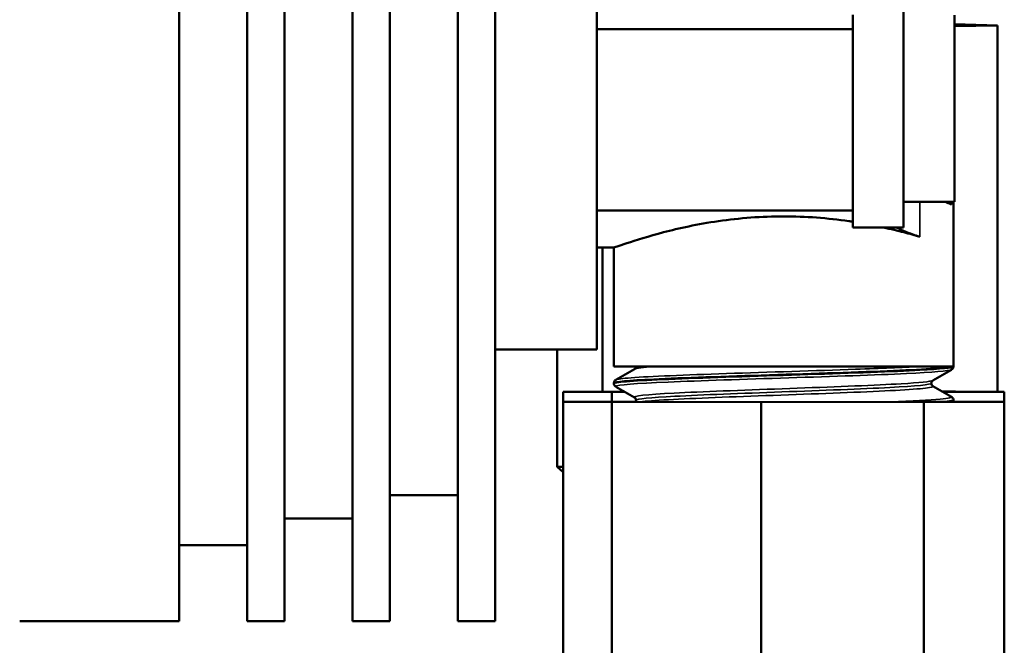
# Model space of a CAD drawing. Units: millimetres. Extents: x 5248 to 6818, y 3915 to 5440.
# Drawn here: x 6682 to 6740, y 4959 to 4996 of the extents above; entities that cross this region are included whole.
import ezdxf

# ---------------------------------------------------------------- set-up
doc = ezdxf.new("R2010")
doc.units = ezdxf.units.MM
doc.header["$LTSCALE"] = 5
doc.layers.add('Sichtbar (ISO)', color=7, linetype='Continuous', lineweight=50)
doc.layers.add('Sichtbar schmal (ISO)', color=7, linetype='Continuous', lineweight=35)

msp = doc.modelspace()

# ---------------------------------------------------------------- linework, layer by layer
at = {"layer": 'Sichtbar (ISO)'}
for p, q in [((6691.05, 5060.407), (6691.05, 4960.407)), ((6695.05, 4960.407), (6695.05, 5060.407)), ((6697.25, 5060.407), (6697.25, 4960.407)), ((6701.25, 4960.407), (6701.25, 5060.407)), ((6703.45, 5060.407), (6703.45, 4960.407)), ((6707.45, 4960.407), (6707.45, 5060.407)), ((6709.65, 4960.407), (6709.65, 5060.407)), ((6715.65, 4986.346), (6715.65, 5034.429)), ((6733.716, 4983.592), (6733.716, 4997.592)), ((6730.716, 4996.118), (6730.716, 4983.592)), ((6736.716, 4985.092), (6736.716, 4996.092)), ((6730.716, 4995.262), (6715.65, 4995.262)), ((6739.244, 4995.48), (6736.716, 4995.556)), ((6736.716, 4995.442), (6739.244, 4995.48)), ((6739.244, 4995.48), (6739.244, 4973.921)), ((6715.65, 4976.407), (6715.65, 4986.346)), ((6733.716, 4985.092), (6736.716, 4985.092)), ((6736.537, 4984.95), (6736.537, 4985.092)), ((6736.65, 4985.092), (6736.65, 4975.407)), ((6715.65, 4984.592), (6730.716, 4984.592)), ((6730.716, 4983.592), (6733.716, 4983.592)), ((6715.65, 4982.407), (6716.65, 4982.407)), ((6715.982, 4982.407), (6715.982, 4973.925)), ((6716.65, 4982.407), (6716.65, 4975.407)), ((6709.65, 4976.407), (6715.65, 4976.407)), ((6713.313, 4976.407), (6713.313, 4969.507)), ((6716.65, 4974.412), (6716.65, 4974.431)), ((6717.276, 4973.927), (6713.655, 4973.922)), ((6713.655, 4973.922), (6713.655, 4973.327)), ((6713.655, 4973.922), (6716.523, 4973.914)), ((6716.523, 4973.914), (6716.523, 4973.331)), ((6716.523, 4973.914), (6717.299, 4973.914)), ((6736.778, 4973.927), (6736.005, 4973.928)), ((6736.028, 4973.914), (6739.647, 4973.92)), ((6739.647, 4973.92), (6736.778, 4973.927)), ((6739.647, 4973.92), (6739.647, 4973.325)), ((6717.935, 4973.333), (6713.655, 4973.327)), ((6713.655, 4973.327), (6713.655, 4952.327)), ((6713.655, 4973.327), (6716.523, 4973.319)), ((6716.523, 4973.319), (6716.523, 4952.319)), ((6716.523, 4973.319), (6725.324, 4973.315)), ((6725.324, 4973.315), (6734.902, 4973.318)), ((6725.324, 4973.315), (6725.324, 4952.315)), ((6734.902, 4973.318), (6739.647, 4973.325)), ((6734.902, 4973.318), (6734.902, 4952.318)), ((6736.778, 4973.332), (6736.633, 4973.332)), ((6736.65, 4973.411), (6736.65, 4973.43)), ((6739.647, 4973.325), (6736.778, 4973.332)), ((6739.647, 4973.325), (6739.647, 4952.325)), ((6713.655, 4969.189), (6713.313, 4969.507)), ((6713.655, 4969.497), (6713.313, 4969.507)), ((6707.45, 4967.841), (6703.45, 4967.841)), ((6701.25, 4966.457), (6697.25, 4966.457)), ((6695.05, 4964.888), (6691.05, 4964.888)), ((6681.65, 4960.407), (6691.05, 4960.407)), ((6695.05, 4960.407), (6697.25, 4960.407)), ((6701.25, 4960.407), (6703.45, 4960.407)), ((6707.45, 4960.407), (6709.65, 4960.407))]:
    msp.add_line(p, q, dxfattribs=at)
for major_axis, start_param, end_param in [((-10, 0), 0.000001, 3.141594), ((10, 0), 6.203519, 6.263062)]:
    msp.add_ellipse((6726.65, 4975.407), major_axis=major_axis, ratio=0.000794, start_param=start_param, end_param=end_param, dxfattribs=at)
for points, knots in [([(6736.162, 4985.092), (6736.199, 4985.078), (6736.234, 4985.065), (6736.381, 4985.01), (6736.47, 4984.976), (6736.533, 4984.952), (6736.534, 4984.951), (6736.536, 4984.95), (6736.537, 4984.95)], [4.2780024, 4.2780024, 4.2780024, 4.2780024, 4.3113528, 4.3113528, 4.4287015, 4.4287015, 4.4287015, 4.4315129, 4.4315129, 4.4315129, 4.4315129]), ([(6716.65, 4982.407), (6716.653, 4982.407), (6716.909, 4982.5), (6717.93, 4982.838), (6718.698, 4983.079), (6720.461, 4983.538), (6721.578, 4983.787), (6724.038, 4984.144), (6725.382, 4984.246), (6727.919, 4984.246), (6729.263, 4984.144), (6730.567, 4983.955), (6730.642, 4983.943), (6730.716, 4983.932)], [1.523623, 1.523623, 1.523623, 1.523623, 1.901633, 1.901633, 2.281865, 2.281865, 2.662333, 2.662333, 3.042802, 3.042802, 3.42327, 3.42327, 3.446381, 3.446381, 3.446381, 3.446381]), ([(6732.538, 4983.592), (6732.966, 4983.498), (6733.363, 4983.402), (6734.057, 4983.222), (6734.377, 4983.132), (6734.672, 4983.046)], [3.6491543, 3.6491543, 3.6491543, 3.6491543, 3.8037386, 3.8037386, 3.948406, 3.948406, 3.948406, 3.948406]), ([(6734.672, 4983.046), (6734.584, 4983.072), (6734.497, 4983.099), (6734.02, 4983.254), (6733.646, 4983.409), (6733.301, 4983.594)], [5.9787002, 5.9787002, 5.9787002, 5.9787002, 6.0237137, 6.0237137, 6.2300704, 6.2300704, 6.2300704, 6.2300704]), ([(6716.654, 4974.412), (6716.651, 4974.426), (6716.682, 4974.441), (6716.748, 4974.456), (6717.113, 4974.537), (6718.549, 4974.619), (6720.648, 4974.701), (6722.748, 4974.784), (6725.484, 4974.867), (6728.082, 4974.951), (6730.68, 4975.035), (6733.106, 4975.119), (6734.673, 4975.205), (6735.906, 4975.272), (6736.607, 4975.339), (6736.648, 4975.407)], [43.981061, 43.981061, 43.981061, 43.981061, 44.121931, 44.121931, 44.121931, 44.909342, 44.909342, 44.909342, 45.696752, 45.696752, 45.696752, 46.484162, 46.484162, 46.484162, 47.103766, 47.103766, 47.103766, 47.103766]), ([(6736.619, 4975.406), (6736.41, 4975.321), (6735.122, 4975.235), (6733.121, 4975.15), (6731.12, 4975.065), (6728.43, 4974.981), (6725.814, 4974.897), (6723.199, 4974.814), (6720.69, 4974.731), (6719, 4974.649), (6717.498, 4974.576), (6716.659, 4974.504), (6716.652, 4974.431)], [-53.327409, -53.327409, -53.327409, -53.327409, -52.539998, -52.539998, -52.539998, -51.752588, -51.752588, -51.752588, -50.965178, -50.965178, -50.965178, -50.265482, -50.265482, -50.265482, -50.265482]), ([(6717.865, 4975.257), (6717.873, 4975.261), (6717.887, 4975.269), (6717.915, 4975.301), (6717.926, 4975.316), (6717.945, 4975.355), (6717.952, 4975.378), (6717.954, 4975.403)], [0, 0, 0, 0, 0.02647267, 0.02647267, 0.040497, 0.040497, 0.05431033, 0.05431033, 0.05431033, 0.05431033]), ([(6736.65, 4975.407), (6736.647, 4975.364), (6736.631, 4975.325), (6736.595, 4975.271), (6736.577, 4975.253), (6736.549, 4975.231), (6736.538, 4975.224), (6736.528, 4975.218)], [0.0000084, 0.0000084, 0.0000084, 0.0000084, 0.02264718, 0.02264718, 0.04391287, 0.04391287, 0.05942516, 0.05942516, 0.05942516, 0.05942516]), ([(6716.65, 4974.432), (6716.652, 4974.473), (6716.666, 4974.512), (6716.7, 4974.567), (6716.718, 4974.585), (6716.748, 4974.61), (6716.76, 4974.618), (6716.772, 4974.625)], [0, 0, 0, 0, 0.02124773, 0.02124773, 0.04097051, 0.04097051, 0.05801878, 0.05801878, 0.05801878, 0.05801878]), ([(6716.772, 4974.219), (6716.753, 4974.23), (6716.731, 4974.244), (6716.694, 4974.287), (6716.68, 4974.306), (6716.659, 4974.353), (6716.652, 4974.382), (6716.65, 4974.412)], [0, 0, 0, 0, 0.02797253, 0.02797253, 0.04271774, 0.04271774, 0.05804388, 0.05804388, 0.05804388, 0.05804388]), ([(6735.434, 4974.586), (6735.427, 4974.581), (6735.412, 4974.573), (6735.382, 4974.538), (6735.37, 4974.521), (6735.352, 4974.477), (6735.345, 4974.45), (6735.345, 4974.422)], [0, 0, 0, 0, 0.02890595, 0.02890595, 0.04423906, 0.04423906, 0.06015251, 0.06015251, 0.06015251, 0.06015251]), ([(6735.345, 4974.422), (6735.345, 4974.38), (6735.36, 4974.34), (6735.391, 4974.292), (6735.405, 4974.279), (6735.424, 4974.264), (6735.43, 4974.26), (6735.434, 4974.258)], [0, 0, 0, 0, 0.02358229, 0.02358229, 0.04393779, 0.04393779, 0.06012799, 0.06012799, 0.06012799, 0.06012799]), ([(6717.955, 4973.421), (6717.955, 4973.461), (6717.942, 4973.5), (6717.912, 4973.548), (6717.897, 4973.563), (6717.877, 4973.579), (6717.87, 4973.584), (6717.865, 4973.587)], [0, 0, 0, 0, 0.02209152, 0.02209152, 0.04126871, 0.04126871, 0.05792586, 0.05792586, 0.05792586, 0.05792586]), ([(6717.931, 4973.326), (6717.934, 4973.331), (6717.937, 4973.336), (6717.949, 4973.365), (6717.955, 4973.393), (6717.955, 4973.421)], [0.03845617, 0.03845617, 0.03845617, 0.03845617, 0.04255431, 0.04255431, 0.05794377, 0.05794377, 0.05794377, 0.05794377]), ([(6736.649, 4973.431), (6736.65, 4973.42), (6736.635, 4973.41), (6736.605, 4973.399), (6736.53, 4973.374), (6736.362, 4973.348), (6736.11, 4973.323)], [-47.1251892, -47.1251892, -47.1251892, -47.1251892, -47.0281261, -47.0281261, -47.0281261, -46.7955862, -46.7955862, -46.7955862, -46.7955862]), ([(6736.528, 4973.625), (6736.547, 4973.614), (6736.569, 4973.6), (6736.607, 4973.557), (6736.62, 4973.538), (6736.642, 4973.49), (6736.649, 4973.461), (6736.65, 4973.431)], [0, 0, 0, 0, 0.02924833, 0.02924833, 0.04459974, 0.04459974, 0.06051714, 0.06051714, 0.06051714, 0.06051714])]:
    msp.add_open_spline(points, degree=3, knots=knots, dxfattribs=at)
for points in [[(6736.394, 4985.092), (6736.441, 4985.045), (6736.489, 4984.997), (6736.537, 4984.95)], [(6716.772, 4974.625), (6717.136, 4974.835), (6717.501, 4975.046), (6717.865, 4975.257)], [(6736.528, 4975.218), (6736.163, 4975.007), (6735.799, 4974.797), (6735.434, 4974.586)], [(6717.865, 4973.587), (6717.501, 4973.797), (6717.136, 4974.008), (6716.772, 4974.219)], [(6735.434, 4974.258), (6735.799, 4974.047), (6736.163, 4973.836), (6736.528, 4973.625)], [(6736.282, 4973.324), (6736.52, 4973.353), (6736.644, 4973.382), (6736.647, 4973.411)], [(6736.65, 4973.411), (6736.649, 4973.38), (6736.641, 4973.35), (6736.63, 4973.326)]]:
    msp.add_open_spline(points, degree=3, dxfattribs=at)
at = {"layer": 'Sichtbar schmal (ISO)'}
msp.add_line((6734.672, 4985.092), (6734.672, 4983.046), dxfattribs=at)
for points, knots in [([(6716.773, 4974.219), (6716.758, 4974.227), (6716.754, 4974.235), (6716.759, 4974.243), (6716.816, 4974.325), (6717.951, 4974.406), (6719.839, 4974.489), (6721.727, 4974.571), (6724.346, 4974.654), (6726.948, 4974.738), (6729.551, 4974.822), (6732.104, 4974.907), (6733.881, 4974.992), (6735.444, 4975.067), (6736.388, 4975.143), (6736.526, 4975.218)], [43.927945, 43.927945, 43.927945, 43.927945, 44.004163, 44.004163, 44.004163, 44.793685, 44.793685, 44.793685, 45.583207, 45.583207, 45.583207, 46.372729, 46.372729, 46.372729, 47.066792, 47.066792, 47.066792, 47.066792]), ([(6716.781, 4974.625), (6716.849, 4974.664), (6717.148, 4974.703), (6717.676, 4974.743), (6718.771, 4974.825), (6720.838, 4974.907), (6723.287, 4974.99), (6725.735, 4975.073), (6728.535, 4975.157), (6730.888, 4975.242), (6732.362, 4975.295), (6733.658, 4975.349), (6734.623, 4975.402)], [50.319834, 50.319834, 50.319834, 50.319834, 50.699842, 50.699842, 50.699842, 51.489364, 51.489364, 51.489364, 52.278886, 52.278886, 52.278886, 52.773461, 52.773461, 52.773461, 52.773461]), ([(6717.867, 4973.587), (6717.848, 4973.597), (6717.844, 4973.607), (6717.854, 4973.617), (6717.941, 4973.701), (6719.046, 4973.786), (6720.837, 4973.871), (6722.627, 4973.956), (6725.079, 4974.042), (6727.454, 4974.128), (6729.829, 4974.215), (6732.094, 4974.302), (6733.569, 4974.39), (6734.661, 4974.455), (6735.308, 4974.52), (6735.428, 4974.586)], [43.92105, 43.92105, 43.92105, 43.92105, 44.018638, 44.018638, 44.018638, 44.831579, 44.831579, 44.831579, 45.64452, 45.64452, 45.64452, 46.457461, 46.457461, 46.457461, 47.059898, 47.059898, 47.059898, 47.059898]), ([(6717.956, 4973.421), (6717.963, 4973.498), (6718.79, 4973.575), (6720.248, 4973.653), (6721.847, 4973.738), (6724.181, 4973.824), (6726.544, 4973.91), (6728.907, 4973.997), (6731.266, 4974.084), (6732.907, 4974.172), (6734.452, 4974.255), (6735.34, 4974.338), (6735.345, 4974.422)], [43.982297, 43.982297, 43.982297, 43.982297, 44.725412, 44.725412, 44.725412, 45.540837, 45.540837, 45.540837, 46.356261, 46.356261, 46.356261, 47.12389, 47.12389, 47.12389, 47.12389]), ([(6718.197, 4973.324), (6718.279, 4973.334), (6718.376, 4973.345), (6718.489, 4973.356), (6719.381, 4973.44), (6721.213, 4973.525), (6723.433, 4973.611), (6725.653, 4973.696), (6728.23, 4973.783), (6730.389, 4973.87), (6732.549, 4973.957), (6734.26, 4974.045), (6735.008, 4974.133), (6735.36, 4974.175), (6735.497, 4974.216), (6735.424, 4974.258)], [44.263902, 44.263902, 44.263902, 44.263902, 44.36597, 44.36597, 44.36597, 45.178911, 45.178911, 45.178911, 45.991852, 45.991852, 45.991852, 46.804793, 46.804793, 46.804793, 47.187881, 47.187881, 47.187881, 47.187881]), ([(6732.934, 4973.32), (6734.23, 4973.375), (6735.257, 4973.43), (6735.868, 4973.485), (6736.382, 4973.532), (6736.597, 4973.579), (6736.518, 4973.625)], [46.2420825, 46.2420825, 46.2420825, 46.2420825, 46.7522325, 46.7522325, 46.7522325, 47.1809873, 47.1809873, 47.1809873, 47.1809873])]:
    msp.add_open_spline(points, degree=3, knots=knots, dxfattribs=at)
msp.add_open_spline([(6717.871, 4975.257), (6717.957, 4975.305), (6718.353, 4975.353), (6719.034, 4975.402)], degree=3, dxfattribs=at)

doc.saveas('drawing.dxf')
